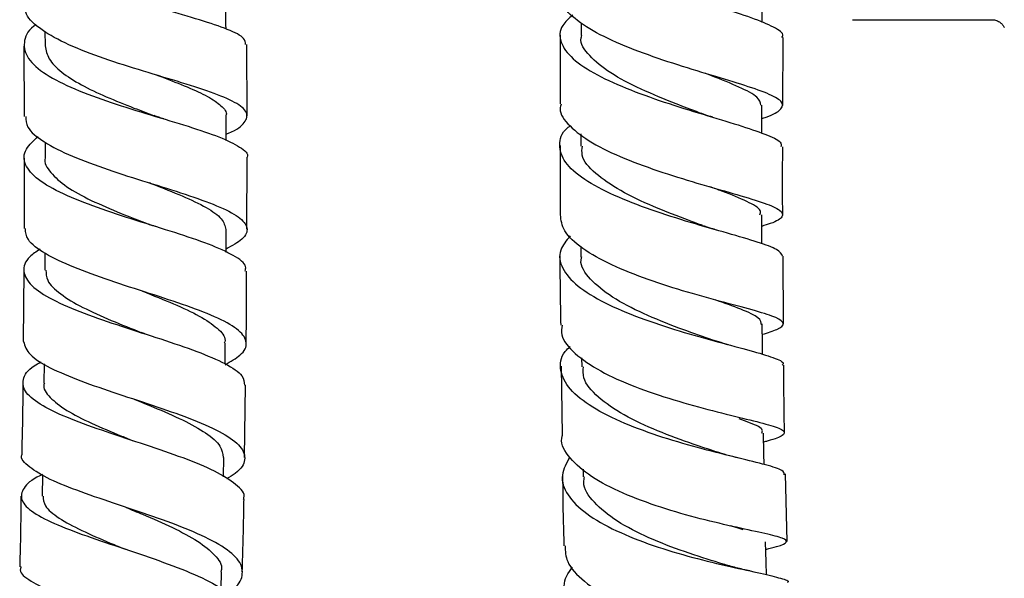
# Model space of a CAD drawing. Units: millimetres. Extents: x 3 to 1996, y 5 to 1995.
# Drawn here: x 1568 to 1638, y 870 to 911 of the extents above; entities that cross this region are included whole.
import ezdxf

# ---------------------------------------------------------------- set-up
doc = ezdxf.new("R2010")
doc.units = ezdxf.units.MM

msp = doc.modelspace()

# ---------------------------------------------------------------- linework, layer by layer
at = {"color": 7, "linetype": 'Continuous', "lineweight": 25}
for p, q in [((1627.519, 910.533), (1637.519, 910.533)), ((1608.038, 910.312), (1608.031, 909.391)), ((1569.543, 909.704), (1569.548, 908.662)), ((1606.537, 909.411), (1606.531, 904.478)), ((1622.528, 904.373), (1622.55, 909.259)), ((1568.034, 908.625), (1568.041, 903.569)), ((1584.055, 903.624), (1584.034, 908.75)), ((1608.005, 902.327), (1608.003, 901.447)), ((1569.563, 901.726), (1569.563, 900.622)), ((1606.527, 901.507), (1606.52, 896.53)), ((1584.032, 895.487), (1584.052, 900.636)), ((1608.009, 894.254), (1608.011, 893.508)), ((1569.54, 893.767), (1569.534, 892.538)), ((1622.571, 888.683), (1622.534, 893.55)), ((1568.021, 892.512), (1567.983, 887.418)), ((1582.474, 885.82), (1582.49, 887.295)), ((1569.482, 885.829), (1569.467, 884.434)), ((1608.069, 886.254), (1608.075, 885.594)), ((1606.605, 885.656), (1606.668, 880.683)), ((1583.874, 879.086), (1583.946, 884.295)), ((1582.366, 877.695), (1582.39, 879.099)), ((1608.176, 878.261), (1608.186, 877.693)), ((1622.819, 873.055), (1622.709, 877.917)), ((1619.679, 873.892), (1618.785, 874.174)), ((1582.195, 869.653), (1582.225, 870.89))]:
    msp.add_line(p, q, dxfattribs=at)
at = {"color": 7, "linetype": 'Continuous', "lineweight": 25, "flags": 128}
for points in [[(1621.038, 910.331), (1621.042, 910.78), (1621.053, 912.272)], [(1582.541, 909.864), (1582.539, 910.217), (1582.533, 911.71)], [(1620.998, 902.387), (1620.999, 902.903), (1621.002, 904.391)], [(1582.556, 901.855), (1582.556, 902.122), (1582.555, 903.618)], [(1621.008, 894.435), (1621.006, 895.04), (1621.001, 896.524)], [(1582.54, 893.834), (1582.541, 893.975), (1582.548, 895.472)], [(1621.059, 886.498), (1621.053, 887.2), (1621.038, 888.679)], [(1621.172, 878.589), (1621.159, 879.376), (1621.135, 880.85)], [(1569.366, 877.854), (1569.366, 877.825), (1569.34, 876.325)], [(1621.337, 870.673), (1621.315, 871.564), (1621.28, 873.031)]]:
    msp.add_lwpolyline(points, dxfattribs=at)
at = {"color": 7, "linetype": 'Continuous', "lineweight": 25}
for points, knots in [([(1622.447, 909.258), (1622.475, 909.3), (1622.633, 909.535), (1621.937, 909.983), (1620.387, 910.65), (1618.03, 911.406), (1615.264, 912.266), (1612.406, 913.229), (1609.817, 914.282), (1607.825, 915.4), (1606.647, 916.555), (1606.549, 917.7), (1606.919, 918.475), (1607.51, 918.838), (1607.529, 918.849)], [0, 0, 0, 0, 0.0210606, 0.1186471, 0.2162999, 0.313993, 0.4116956, 0.5093785, 0.607006, 0.704563, 0.8020251, 0.8994026, 0.9966926, 1, 1, 1, 1]), ([(1583.936, 908.75), (1583.929, 908.895), (1583.912, 909.255), (1582.751, 909.826), (1580.754, 910.504), (1578.135, 911.25), (1575.263, 912.089), (1572.483, 913.034), (1570.146, 914.084), (1568.522, 915.227), (1567.884, 916.434), (1568.011, 917.422), (1568.651, 917.982), (1568.828, 918.138)], [0, 0, 0, 0, 0.06717, 0.166528, 0.265818, 0.365071, 0.464334, 0.563639, 0.663019, 0.762492, 0.862062, 0.961728, 1, 1, 1, 1]), ([(1621, 903.438), (1621.027, 903.446), (1621.721, 903.659), (1622.362, 904.008), (1622.648, 904.536), (1621.844, 905.084), (1620.156, 905.704), (1617.767, 906.426), (1614.977, 907.267), (1612.133, 908.231), (1609.574, 909.302), (1607.67, 910.456), (1606.615, 911.506), (1606.657, 912.154), (1606.672, 912.402)], [0, 0, 0, 0, 0.003759, 0.09735, 0.19092, 0.284499, 0.378123, 0.471814, 0.565594, 0.659463, 0.75342, 0.847439, 0.941504, 1, 1, 1, 1]), ([(1582.556, 902.318), (1582.613, 902.341), (1583.33, 902.633), (1583.961, 903.148), (1584.179, 903.876), (1583.302, 904.591), (1581.541, 905.323), (1579.088, 906.098), (1576.256, 906.935), (1573.404, 907.852), (1570.868, 908.85), (1569.032, 909.928), (1568.069, 910.866), (1568.136, 911.445), (1568.158, 911.634)], [0, 0, 0, 0, 0.008208, 0.10313, 0.198057, 0.292937, 0.387744, 0.482443, 0.577027, 0.671483, 0.765834, 0.86009, 0.9543, 1, 1, 1, 1]), ([(1607.43, 910.866), (1607.158, 910.618), (1606.472, 909.989), (1606.461, 908.924), (1607.313, 907.726), (1609.091, 906.561), (1611.532, 905.471), (1614.347, 904.483), (1617.181, 903.616), (1619.698, 902.868), (1621.523, 902.229), (1622.48, 901.757), (1622.401, 901.491), (1622.374, 901.401)], [0, 0, 0, 0, 0.064032, 0.162117, 0.260262, 0.358486, 0.456809, 0.555225, 0.65373, 0.752294, 0.850897, 0.949495, 1, 1, 1, 1]), ([(1637.506, 910.521), (1637.597, 910.52), (1637.795, 910.517), (1638.058, 910.391), (1638.258, 910.218), (1638.371, 910.072), (1638.408, 909.985), (1638.417, 909.965)], [0, 0, 0, 0, 0.24112, 0.519815, 0.748281, 0.94149, 1, 1, 1, 1]), ([(1568.923, 910.191), (1568.866, 910.151), (1568.264, 909.727), (1567.951, 908.893), (1568.192, 907.728), (1569.501, 906.604), (1571.604, 905.547), (1574.267, 904.572), (1577.151, 903.68), (1579.89, 902.865), (1582.179, 902.107), (1583.595, 901.383), (1584.205, 900.902), (1584.045, 900.646), (1584.038, 900.636)], [0, 0, 0, 0, 0.0103479, 0.1091915, 0.2079989, 0.3067452, 0.4053959, 0.5039479, 0.6023904, 0.7007492, 0.7990361, 0.897303, 0.9955779, 1, 1, 1, 1]), ([(1616.436, 903.883), (1615.916, 904.08), (1614.583, 904.583), (1612.289, 905.533), (1610.035, 906.7), (1608.561, 907.946), (1607.902, 908.864), (1608.072, 909.343), (1608.093, 909.403)], [0, 0, 0, 0, 0.133785, 0.343062, 0.552316, 0.7613, 0.970151, 1, 1, 1, 1]), ([(1569.556, 908.662), (1569.614, 908.344), (1569.732, 907.7), (1570.674, 906.76), (1572.097, 905.85), (1573.912, 904.992), (1575.757, 904.252), (1576.905, 903.82), (1577.388, 903.638)], [0, 0, 0, 0, 0.170777, 0.346475, 0.521949, 0.697359, 0.872612, 1, 1, 1, 1]), ([(1577.383, 906.628), (1577.566, 906.559), (1578.42, 906.235), (1579.803, 905.701), (1581.303, 905.015), (1582.241, 904.35), (1582.637, 903.889), (1582.536, 903.641), (1582.527, 903.618)], [0, 0, 0, 0, 0.062054, 0.290179, 0.518547, 0.747161, 0.975972, 1, 1, 1, 1]), ([(1620.937, 904.392), (1620.897, 904.58), (1620.81, 904.989), (1619.454, 905.687), (1618.012, 906.264), (1617.024, 906.642), (1616.864, 906.703)], [0, 0, 0, 0, 0.277788, 0.607006, 0.936487, 1, 1, 1, 1]), ([(1606.605, 904.477), (1606.572, 904.368), (1606.414, 903.845), (1607.134, 902.893), (1608.717, 901.681), (1611.095, 900.553), (1613.876, 899.547), (1616.739, 898.678), (1619.324, 897.952), (1621.308, 897.349), (1622.461, 896.839), (1622.576, 896.368), (1622.036, 896.008), (1621.218, 895.757), (1621.004, 895.692)], [0, 0, 0, 0, 0.024847, 0.11917, 0.213527, 0.307888, 0.402221, 0.496492, 0.590685, 0.684778, 0.778784, 0.872702, 0.966571, 1, 1, 1, 1]), ([(1568.168, 903.57), (1568.18, 903.319), (1568.212, 902.7), (1569.396, 901.745), (1571.411, 900.723), (1574.04, 899.757), (1576.91, 898.849), (1579.677, 897.99), (1581.992, 897.171), (1583.572, 896.371), (1584.194, 895.576), (1583.899, 894.811), (1582.97, 894.295), (1582.541, 894.057)], [0, 0, 0, 0, 0.064737, 0.159379, 0.254004, 0.348646, 0.443354, 0.538149, 0.633067, 0.728106, 0.823278, 0.918548, 1, 1, 1, 1]), ([(1578.082, 903.405), (1577.956, 903.444), (1577.704, 903.521), (1577.487, 903.601), (1577.379, 903.641)], [0, 0, 0, 0, 0.501411, 1, 1, 1, 1]), ([(1617.48, 903.529), (1617.296, 903.586), (1616.93, 903.699), (1616.61, 903.817), (1616.45, 903.875)], [0, 0, 0, 0, 0.503013, 1, 1, 1, 1]), ([(1622.499, 893.551), (1622.421, 893.704), (1622.262, 894.015), (1620.803, 894.544), (1618.626, 895.179), (1615.918, 895.945), (1613.04, 896.854), (1610.341, 897.898), (1608.165, 899.052), (1606.753, 900.284), (1606.389, 901.536), (1606.613, 902.425), (1607.18, 902.859), (1607.238, 902.903)], [0, 0, 0, 0, 0.096562, 0.195774, 0.295036, 0.394325, 0.493598, 0.592825, 0.691975, 0.791026, 0.889977, 0.988825, 1, 1, 1, 1]), ([(1583.913, 892.484), (1583.941, 892.591), (1584.04, 892.965), (1583.162, 893.597), (1581.406, 894.402), (1578.921, 895.231), (1576.095, 896.103), (1573.257, 897.027), (1570.77, 898.01), (1568.933, 899.047), (1568.006, 900.13), (1567.989, 901.175), (1568.731, 901.848), (1569.066, 902.153)], [0, 0, 0, 0, 0.0388171, 0.136614, 0.2343155, 0.3319686, 0.4296081, 0.5272927, 0.6250487, 0.7229189, 0.8208982, 0.9189977, 1, 1, 1, 1]), ([(1616.784, 895.745), (1616.456, 895.865), (1615.357, 896.267), (1613.194, 897.1), (1610.783, 898.235), (1608.979, 899.485), (1608.022, 900.581), (1608.101, 901.238), (1608.127, 901.457)], [0, 0, 0, 0, 0.086494, 0.28982, 0.493028, 0.696117, 0.898919, 1, 1, 1, 1]), ([(1622.511, 896.528), (1622.506, 897.056), (1622.491, 898.672), (1622.505, 900.302), (1622.514, 901.4)], [0, 0, 0, 0, 0.326703, 1, 1, 1, 1]), ([(1568.045, 900.583), (1568.052, 899.208), (1568.061, 897.526), (1568.047, 895.837), (1568.044, 895.527)], [0, 0, 0, 0, 0.816792, 1, 1, 1, 1]), ([(1569.572, 900.628), (1569.569, 900.62), (1569.438, 900.259), (1569.899, 899.552), (1571.008, 898.531), (1572.805, 897.552), (1574.909, 896.651), (1576.341, 896.096), (1577.013, 895.835)], [0, 0, 0, 0, 0.0047, 0.208814, 0.41267, 0.616353, 0.819838, 1, 1, 1, 1]), ([(1577.022, 898.83), (1577.108, 898.796), (1577.951, 898.465), (1579.462, 897.874), (1581.203, 897.046), (1582.341, 896.252), (1582.466, 895.727), (1582.527, 895.472)], [0, 0, 0, 0, 0.027917, 0.273942, 0.520261, 0.766876, 1, 1, 1, 1]), ([(1620.873, 896.52), (1620.9, 896.621), (1620.983, 896.925), (1620.015, 897.467), (1618.661, 898.027), (1617.565, 898.428), (1617.271, 898.535)], [0, 0, 0, 0, 0.172739, 0.522229, 0.871927, 1, 1, 1, 1]), ([(1621.046, 887.938), (1621.435, 888.06), (1622.344, 888.342), (1622.693, 888.708), (1622.168, 889.123), (1620.672, 889.602), (1618.426, 890.196), (1615.695, 890.938), (1612.821, 891.842), (1610.148, 892.902), (1608.04, 894.092), (1606.695, 895.321), (1606.599, 896.144), (1606.554, 896.53)], [0, 0, 0, 0, 0.070572, 0.164374, 0.258176, 0.352007, 0.445909, 0.539896, 0.633985, 0.728169, 0.822431, 0.916748, 1, 1, 1, 1]), ([(1577.478, 895.676), (1577.391, 895.704), (1577.218, 895.758), (1577.069, 895.814), (1576.995, 895.841)], [0, 0, 0, 0, 0.500619, 1, 1, 1, 1]), ([(1617.797, 895.416), (1617.657, 895.457), (1617.31, 895.559), (1617.002, 895.667), (1616.819, 895.732)], [0, 0, 0, 0, 0.403588, 1, 1, 1, 1]), ([(1582.474, 885.755), (1582.874, 885.985), (1583.796, 886.515), (1584.145, 887.332), (1583.603, 888.213), (1582.082, 889.091), (1579.807, 889.975), (1577.055, 890.873), (1574.178, 891.794), (1571.526, 892.744), (1569.469, 893.725), (1568.218, 894.655), (1568.162, 895.263), (1568.137, 895.527)], [0, 0, 0, 0, 0.073184, 0.168449, 0.263697, 0.35889, 0.45397, 0.548926, 0.643735, 0.738421, 0.833003, 0.927525, 1, 1, 1, 1]), ([(1607.245, 895.001), (1606.973, 894.665), (1606.359, 893.906), (1606.57, 892.678), (1607.676, 891.394), (1609.656, 890.183), (1612.231, 889.094), (1615.097, 888.156), (1617.89, 887.379), (1620.291, 886.756), (1621.904, 886.256), (1622.65, 885.937), (1622.504, 885.762), (1622.473, 885.725)], [0, 0, 0, 0, 0.078785, 0.177814, 0.276927, 0.376131, 0.475452, 0.574874, 0.67439, 0.773965, 0.873566, 0.973154, 1, 1, 1, 1]), ([(1569.189, 894.053), (1568.922, 893.87), (1568.152, 893.341), (1567.893, 892.46), (1568.444, 891.431), (1569.987, 890.426), (1572.272, 889.453), (1575.027, 888.511), (1577.898, 887.599), (1580.538, 886.708), (1582.576, 885.83), (1583.802, 885.029), (1583.848, 884.516), (1583.867, 884.296)], [0, 0, 0, 0, 0.05186, 0.149507, 0.247107, 0.344608, 0.441994, 0.539242, 0.63637, 0.7334, 0.830376, 0.927348, 1, 1, 1, 1]), ([(1606.516, 893.538), (1606.516, 893.296), (1606.512, 891.638), (1606.542, 889.999), (1606.568, 888.6)], [0, 0, 0, 0, 0.146476, 1, 1, 1, 1]), ([(1617.3, 887.588), (1616.563, 887.844), (1615.018, 888.382), (1612.469, 889.4), (1610.173, 890.587), (1608.624, 891.893), (1607.913, 892.895), (1608.065, 893.434), (1608.09, 893.521)], [0, 0, 0, 0, 0.178961, 0.375115, 0.571233, 0.767073, 0.962794, 1, 1, 1, 1]), ([(1569.615, 892.54), (1569.623, 892.298), (1569.643, 891.724), (1570.582, 890.832), (1572.182, 889.871), (1574.255, 888.944), (1575.755, 888.347), (1576.494, 888.053)], [0, 0, 0, 0, 0.154485, 0.36769, 0.580569, 0.793325, 1, 1, 1, 1]), ([(1583.987, 887.284), (1583.994, 887.752), (1584.02, 889.487), (1584.02, 891.219), (1584.021, 892.484)], [0, 0, 0, 0, 0.269674, 1, 1, 1, 1]), ([(1576.518, 891.051), (1576.538, 891.043), (1577.31, 890.73), (1578.821, 890.132), (1580.716, 889.25), (1581.986, 888.377), (1582.557, 887.726), (1582.442, 887.364), (1582.42, 887.295)], [0, 0, 0, 0, 0.006427, 0.24065, 0.47507, 0.709857, 0.944865, 1, 1, 1, 1]), ([(1620.99, 888.61), (1620.963, 888.779), (1620.905, 889.134), (1619.669, 889.699), (1618.313, 890.18), (1617.665, 890.41)], [0, 0, 0, 0, 0.321681, 0.675752, 1, 1, 1, 1]), ([(1606.669, 888.601), (1606.641, 888.368), (1606.557, 887.679), (1607.505, 886.548), (1609.325, 885.285), (1611.847, 884.157), (1614.695, 883.201), (1617.532, 882.428), (1620.006, 881.83), (1621.804, 881.373), (1622.731, 881.011), (1622.58, 880.661), (1621.967, 880.415), (1621.233, 880.222), (1621.145, 880.199)], [0, 0, 0, 0, 0.04817, 0.142262, 0.236388, 0.330504, 0.424584, 0.518588, 0.612502, 0.706311, 0.800023, 0.893656, 0.987242, 1, 1, 1, 1]), ([(1576.728, 887.97), (1576.682, 887.985), (1576.591, 888.015), (1576.513, 888.045), (1576.474, 888.06)], [0, 0, 0, 0, 0.500181, 1, 1, 1, 1]), ([(1568.002, 887.418), (1568.1, 887.105), (1568.298, 886.473), (1569.812, 885.534), (1572.026, 884.598), (1574.75, 883.666), (1577.618, 882.733), (1580.279, 881.794), (1582.394, 880.845), (1583.716, 879.885), (1584.011, 878.92), (1583.59, 878.143), (1582.797, 877.696), (1582.57, 877.567)], [0, 0, 0, 0, 0.094466, 0.1904833, 0.2864716, 0.3824882, 0.4785747, 0.574778, 0.6711276, 0.767627, 0.8642677, 0.9610038, 1, 1, 1, 1]), ([(1618.621, 887.191), (1618.382, 887.256), (1617.907, 887.386), (1617.48, 887.527), (1617.268, 887.597)], [0, 0, 0, 0, 0.5045898, 1, 1, 1, 1]), ([(1622.62, 877.853), (1622.62, 877.956), (1622.619, 878.175), (1621.4, 878.545), (1619.392, 879.037), (1616.77, 879.682), (1613.891, 880.507), (1611.099, 881.515), (1608.75, 882.685), (1607.109, 883.979), (1606.465, 885.336), (1606.55, 886.39), (1607.128, 886.947), (1607.256, 887.07)], [0, 0, 0, 0, 0.088564, 0.186784, 0.285064, 0.383388, 0.481705, 0.579988, 0.678192, 0.776298, 0.874288, 0.972165, 1, 1, 1, 1]), ([(1583.783, 876.073), (1583.801, 876.113), (1583.966, 876.474), (1583.321, 877.155), (1581.845, 878.112), (1579.527, 879.057), (1576.782, 879.994), (1573.92, 880.926), (1571.306, 881.859), (1569.27, 882.797), (1568.048, 883.745), (1567.87, 884.702), (1568.337, 885.444), (1569.102, 885.863), (1569.281, 885.961)], [0, 0, 0, 0, 0.011812, 0.107675, 0.203432, 0.299129, 0.394791, 0.490479, 0.586229, 0.682091, 0.778091, 0.874235, 0.970511, 1, 1, 1, 1]), ([(1622.642, 880.872), (1622.635, 881.141), (1622.597, 882.747), (1622.595, 884.374), (1622.593, 885.728)], [0, 0, 0, 0, 0.16795, 1, 1, 1, 1]), ([(1617.715, 879.507), (1617.183, 879.681), (1615.89, 880.105), (1613.487, 880.986), (1611.034, 882.12), (1609.168, 883.416), (1608.133, 884.604), (1608.181, 885.343), (1608.198, 885.607)], [0, 0, 0, 0, 0.1331745, 0.3235729, 0.5139029, 0.7040793, 0.8940001, 1, 1, 1, 1]), ([(1567.96, 884.434), (1567.96, 884.338), (1567.947, 882.63), (1567.91, 880.922), (1567.874, 879.309)], [0, 0, 0, 0, 0.056302, 1, 1, 1, 1]), ([(1569.501, 884.434), (1569.489, 884.403), (1569.359, 884.059), (1569.847, 883.405), (1571.007, 882.476), (1572.831, 881.552), (1574.575, 880.821), (1575.619, 880.395), (1575.909, 880.276)], [0, 0, 0, 0, 0.0218345, 0.2452468, 0.4683951, 0.6912616, 0.9139492, 1, 1, 1, 1]), ([(1575.952, 883.276), (1576.416, 883.087), (1577.638, 882.592), (1579.489, 881.786), (1581.171, 880.853), (1582.227, 879.956), (1582.305, 879.37), (1582.342, 879.098)], [0, 0, 0, 0, 0.136647, 0.359836, 0.583258, 0.807031, 1, 1, 1, 1]), ([(1621.01, 880.845), (1621.037, 880.916), (1621.128, 881.155), (1620.518, 881.461), (1619.641, 881.769), (1619.378, 881.861)], [0, 0, 0, 0, 0.227524, 0.767954, 1, 1, 1, 1]), ([(1621.293, 872.492), (1621.571, 872.561), (1622.422, 872.773), (1622.903, 873.005), (1622.641, 873.284), (1621.362, 873.607), (1619.277, 874.05), (1616.629, 874.665), (1613.743, 875.479), (1610.981, 876.499), (1608.652, 877.703), (1607.161, 879.045), (1606.511, 880.067), (1606.68, 880.612), (1606.702, 880.683)], [0, 0, 0, 0, 0.045469, 0.139277, 0.233071, 0.326879, 0.420751, 0.514704, 0.608768, 0.702931, 0.797189, 0.89151, 0.985863, 1, 1, 1, 1]), ([(1619.347, 879.049), (1619.062, 879.12), (1618.5, 879.259), (1617.984, 879.42), (1617.729, 879.5)], [0, 0, 0, 0, 0.5071726, 1, 1, 1, 1]), ([(1582.642, 869.384), (1582.747, 869.446), (1583.424, 869.846), (1583.818, 870.616), (1583.625, 871.67), (1582.369, 872.721), (1580.305, 873.747), (1577.669, 874.741), (1574.799, 875.7), (1572.067, 876.626), (1569.778, 877.524), (1568.361, 878.406), (1567.746, 878.998), (1567.902, 879.299), (1567.907, 879.309)], [0, 0, 0, 0, 0.01808, 0.116318, 0.214574, 0.312788, 0.410909, 0.508892, 0.606715, 0.704377, 0.80191, 0.899353, 0.996772, 1, 1, 1, 1]), ([(1607.23, 879.126), (1606.988, 878.693), (1606.484, 877.792), (1606.951, 876.4), (1608.308, 875.04), (1610.481, 873.805), (1613.176, 872.745), (1616.073, 871.885), (1618.803, 871.229), (1621.068, 870.755), (1622.441, 870.407), (1623.021, 870.229), (1622.848, 870.127), (1622.844, 870.124)], [0, 0, 0, 0, 0.092531, 0.192711, 0.292992, 0.393385, 0.493907, 0.594542, 0.695267, 0.79605, 0.896843, 0.997617, 1, 1, 1, 1]), ([(1569.367, 877.871), (1569.301, 877.842), (1568.572, 877.515), (1567.933, 876.899), (1567.719, 876.02), (1568.599, 875.142), (1570.361, 874.253), (1572.807, 873.347), (1575.621, 872.411), (1578.445, 871.444), (1580.942, 870.443), (1582.73, 869.414), (1583.646, 868.554), (1583.557, 868.046), (1583.53, 867.887)], [0, 0, 0, 0, 0.009428, 0.104624, 0.199783, 0.294862, 0.389804, 0.484601, 0.579238, 0.673754, 0.768174, 0.862561, 0.956945, 1, 1, 1, 1]), ([(1606.705, 877.717), (1606.712, 876.795), (1606.726, 875.122), (1606.779, 873.475), (1606.803, 872.735)], [0, 0, 0, 0, 0.551122, 1, 1, 1, 1]), ([(1618.232, 871.432), (1618.129, 871.464), (1617.381, 871.699), (1615.447, 872.304), (1612.873, 873.291), (1610.514, 874.495), (1608.891, 875.855), (1608.12, 876.958), (1608.257, 877.577), (1608.285, 877.706)], [0, 0, 0, 0, 0.0295446, 0.2141946, 0.3987794, 0.5833012, 0.7675605, 0.9516947, 1, 1, 1, 1]), ([(1567.822, 876.312), (1567.804, 874.758), (1567.784, 873.065), (1567.733, 871.377), (1567.729, 871.238)], [0, 0, 0, 0, 0.917905, 1, 1, 1, 1]), ([(1569.403, 876.325), (1569.424, 876.09), (1569.471, 875.565), (1570.464, 874.745), (1572.106, 873.856), (1573.834, 873.112), (1574.948, 872.651), (1575.308, 872.502)], [0, 0, 0, 0, 0.188767, 0.422339, 0.655578, 0.88859, 1, 1, 1, 1]), ([(1583.71, 870.879), (1583.756, 872.375), (1583.808, 874.105), (1583.83, 875.838), (1583.833, 876.072)], [0, 0, 0, 0, 0.864875, 1, 1, 1, 1]), ([(1575.37, 875.501), (1575.761, 875.339), (1576.903, 874.869), (1578.758, 874.061), (1580.603, 873.078), (1581.806, 872.074), (1582.32, 871.339), (1582.19, 870.947), (1582.171, 870.891)], [0, 0, 0, 0, 0.11104, 0.324051, 0.537334, 0.750911, 0.964774, 1, 1, 1, 1]), ([(1606.88, 872.739), (1606.898, 872.362), (1606.94, 871.488), (1608.169, 870.175), (1610.215, 868.882), (1612.869, 867.782), (1615.763, 866.907), (1618.552, 866.26), (1620.887, 865.815), (1622.489, 865.524), (1623.137, 865.307), (1622.86, 865.108), (1621.931, 864.893), (1621.493, 864.791)], [0, 0, 0, 0, 0.071311, 0.165399, 0.259514, 0.353608, 0.447652, 0.54161, 0.635463, 0.72921, 0.822856, 0.916435, 1, 1, 1, 1]), ([(1567.834, 871.236), (1567.804, 871.162), (1567.67, 870.826), (1568.44, 870.221), (1570.078, 869.399), (1572.486, 868.53), (1575.268, 867.602), (1578.099, 866.607), (1580.617, 865.55), (1582.513, 864.438), (1583.519, 863.298), (1583.604, 862.182), (1582.865, 861.477), (1582.513, 861.141)], [0, 0, 0, 0, 0.027742, 0.125619, 0.223434, 0.321228, 0.419076, 0.517019, 0.615116, 0.71337, 0.811793, 0.910339, 1, 1, 1, 1]), ([(1622.965, 862.353), (1622.994, 862.387), (1623.087, 862.494), (1622.173, 862.676), (1620.379, 863.005), (1617.864, 863.501), (1615.008, 864.211), (1612.142, 865.151), (1609.63, 866.31), (1607.762, 867.647), (1606.837, 869.098), (1606.73, 870.315), (1607.267, 871), (1607.425, 871.203)], [0, 0, 0, 0, 0.0463558, 0.147609, 0.2489448, 0.3503305, 0.4517263, 0.5530934, 0.6543845, 0.7555756, 0.8566347, 0.9575695, 1, 1, 1, 1]), ([(1620.156, 870.943), (1619.821, 871.017), (1619.164, 871.162), (1618.541, 871.343), (1618.236, 871.432)], [0, 0, 0, 0, 0.509999, 1, 1, 1, 1])]:
    msp.add_open_spline(points, degree=3, knots=knots, dxfattribs=at)

doc.saveas('drawing.dxf')
